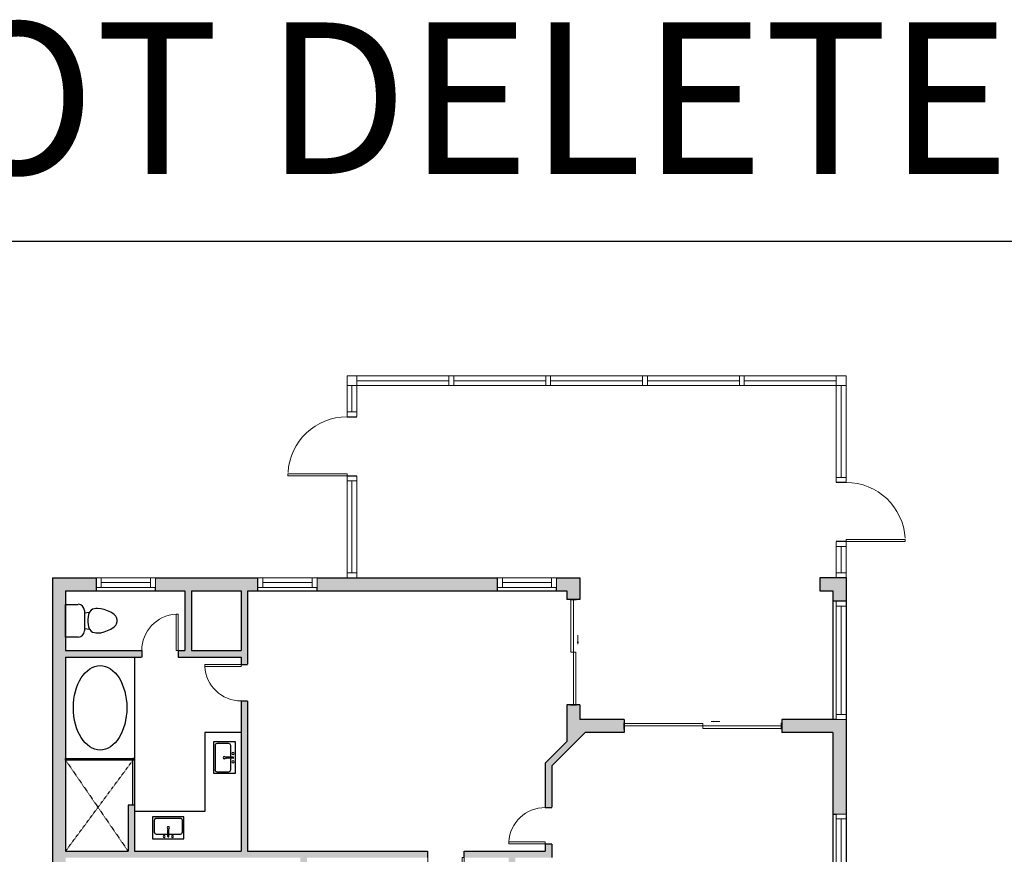
# Model space of a CAD drawing. Units: inches. Extents: x -2517 to 7618, y -2728 to 672.
# Drawn here: x 1927 to 2527, y 164 to 672 of the extents above; entities that cross this region are included whole.
import ezdxf

# ---------------------------------------------------------------- set-up
doc = ezdxf.new("R2010")
doc.units = ezdxf.units.IN
doc.linetypes.add('Dash', pattern=[0.23622, 0.11811, -0.11811])
doc.linetypes.add('garage door$0$Dash', pattern=[0.25, 0.125, -0.125])
doc.layers.get('0').update_dxf_attribs({"color": 252})
doc.layers.add('A-DOOR&WINDOWS', color=4, linetype='Continuous', lineweight=9)
doc.layers.add('A-OBJECT', color=2, linetype='Continuous')
doc.layers.add('A-WALL', color=8, linetype='Continuous')
doc.styles.get("Standard").update_dxf_attribs({"font": 'arial.ttf'})

# ---------------------------------------------------------------- blocks, each defined once
blk = doc.blocks.new('*U58')
at = {"color": 252}
blk.add_wipeout([(-5, 60), (1, 60), (1, 0), (-5, 0)], dxfattribs=at)
at = {"color": 4}
for points in [[(1, 57), (-1.3, 57), (-1.3, 57), (-2.7, 57), (-2.7, 57), (-5, 57), (-5, 60), (1, 60)], [(1, 3), (-1.3, 3), (-1.3, 3), (-2.7, 3), (-2.7, 3), (-5, 3), (-5, 0), (1, 0)]]:
    blk.add_lwpolyline(points, close=True, dxfattribs=at)
at = {"color": 9}
for points in [[(-5, 3), (-5, 57)], [(1, 3), (1, 57)]]:
    blk.add_lwpolyline(points, dxfattribs=at)
blk.add_lwpolyline([(-2, 3), (-2, 57), (-2, 57), (-2, 3)], close=True, dxfattribs=at)
blk = doc.blocks.new('*U98')
at = {"layer": 'A-DOOR&WINDOWS', "transparency": 33554687}
blk.add_hatch(color=9, dxfattribs=at).paths.add_polyline_path([(14, 12.2), (14, 13.2), (11, 12.7)], flags=0)
at = {"layer": 'A-DOOR&WINDOWS', "color": 9, "transparency": 33554687}
for p, q in [((14, 13.2), (11, 12.7)), ((23, 12.7), (11, 12.7)), ((11, 12.7), (14, 12.2)), ((14, 12.2), (14, 13.2))]:
    blk.add_line(p, q, dxfattribs=at)
at = {"layer": 'A-DOOR&WINDOWS', "color": 0, "linetype": 'ByBlock', "lineweight": -2, "transparency": 33554687}
for points in [[(-106.5, 9.9), (-106.5, 6.6), (0, 6.6), (0, 9.9)], [(0, 6.6), (0, 3.2), (106.5, 3.2), (106.5, 6.6)]]:
    blk.add_lwpolyline(points, close=True, dxfattribs=at)
at = {"layer": 'A-WALL', "transparency": 33554687}
for points in [[(-106.5, 2.1), (-106.5, 11)], [(106.5, 2.1), (106.5, 11)]]:
    blk.add_lwpolyline(points, dxfattribs=at)
blk = doc.blocks.new('*U92')
at = {"color": 252}
blk.add_wipeout([(-5, 62), (1, 62), (1, 0), (-5, 0)], dxfattribs=at)
at = {"color": 4}
for points in [[(1, 59), (-1.3, 59), (-1.3, 59), (-2.7, 59), (-2.7, 59), (-5, 59), (-5, 62), (1, 62)], [(1, 3), (-1.3, 3), (-1.3, 3), (-2.7, 3), (-2.7, 3), (-5, 3), (-5, 0), (1, 0)]]:
    blk.add_lwpolyline(points, close=True, dxfattribs=at)
at = {"color": 9}
for points in [[(-5, 3), (-5, 59)], [(1, 3), (1, 59)]]:
    blk.add_lwpolyline(points, dxfattribs=at)
blk.add_lwpolyline([(-2, 3), (-2, 59), (-2, 59), (-2, 3)], close=True, dxfattribs=at)
blk = doc.blocks.new('*U93')
at = {"color": 252}
blk.add_wipeout([(-5, 62), (1, 62), (1, 0), (-5, 0)], dxfattribs=at)
at = {"color": 4}
for points in [[(1, 59), (-1.3, 59), (-1.3, 59), (-2.7, 59), (-2.7, 59), (-5, 59), (-5, 62), (1, 62)], [(1, 3), (-1.3, 3), (-1.3, 3), (-2.7, 3), (-2.7, 3), (-5, 3), (-5, 0), (1, 0)]]:
    blk.add_lwpolyline(points, close=True, dxfattribs=at)
at = {"color": 9}
for points in [[(-5, 3), (-5, 59)], [(1, 3), (1, 59)]]:
    blk.add_lwpolyline(points, dxfattribs=at)
blk.add_lwpolyline([(-2, 3), (-2, 59), (-2, 59), (-2, 3)], close=True, dxfattribs=at)
blk = doc.blocks.new('*U94')
at = {"color": 252}
blk.add_wipeout([(-5, 62), (1, 62), (1, 0), (-5, 0)], dxfattribs=at)
at = {"color": 4}
for points in [[(1, 59), (-1.3, 59), (-1.3, 59), (-2.7, 59), (-2.7, 59), (-5, 59), (-5, 62), (1, 62)], [(1, 3), (-1.3, 3), (-1.3, 3), (-2.7, 3), (-2.7, 3), (-5, 3), (-5, 0), (1, 0)]]:
    blk.add_lwpolyline(points, close=True, dxfattribs=at)
at = {"color": 9}
for points in [[(-5, 3), (-5, 59)], [(1, 3), (1, 59)]]:
    blk.add_lwpolyline(points, dxfattribs=at)
blk.add_lwpolyline([(-2, 3), (-2, 59), (-2, 59), (-2, 3)], close=True, dxfattribs=at)
blk = doc.blocks.new('*U95')
at = {"color": 252}
blk.add_wipeout([(-5, 62), (1, 62), (1, 0), (-5, 0)], dxfattribs=at)
at = {"color": 4}
for points in [[(1, 59), (-1.3, 59), (-1.3, 59), (-2.7, 59), (-2.7, 59), (-5, 59), (-5, 62), (1, 62)], [(1, 3), (-1.3, 3), (-1.3, 3), (-2.7, 3), (-2.7, 3), (-5, 3), (-5, 0), (1, 0)]]:
    blk.add_lwpolyline(points, close=True, dxfattribs=at)
at = {"color": 9}
for points in [[(-5, 3), (-5, 59)], [(1, 3), (1, 59)]]:
    blk.add_lwpolyline(points, dxfattribs=at)
blk.add_lwpolyline([(-2, 3), (-2, 59), (-2, 59), (-2, 3)], close=True, dxfattribs=at)
blk = doc.blocks.new('*U96')
at = {"color": 252}
blk.add_wipeout([(-5, 62), (1, 62), (1, 0), (-5, 0)], dxfattribs=at)
at = {"color": 4}
for points in [[(1, 59), (-1.3, 59), (-1.3, 59), (-2.7, 59), (-2.7, 59), (-5, 59), (-5, 62), (1, 62)], [(1, 3), (-1.3, 3), (-1.3, 3), (-2.7, 3), (-2.7, 3), (-5, 3), (-5, 0), (1, 0)]]:
    blk.add_lwpolyline(points, close=True, dxfattribs=at)
at = {"color": 9}
for points in [[(-5, 3), (-5, 59)], [(1, 3), (1, 59)]]:
    blk.add_lwpolyline(points, dxfattribs=at)
blk.add_lwpolyline([(-2, 3), (-2, 59), (-2, 59), (-2, 3)], close=True, dxfattribs=at)
blk = doc.blocks.new('*U97')
at = {"color": 252}
blk.add_wipeout([(-5, 22), (1, 22), (1, 0), (-5, 0)], dxfattribs=at)
at = {"color": 4}
for points in [[(1, 19), (-1.3, 19), (-1.3, 19), (-2.7, 19), (-2.7, 19), (-5, 19), (-5, 22), (1, 22)], [(1, 3), (-1.3, 3), (-1.3, 3), (-2.7, 3), (-2.7, 3), (-5, 3), (-5, 0), (1, 0)]]:
    blk.add_lwpolyline(points, close=True, dxfattribs=at)
at = {"color": 9}
for points in [[(-5, 3), (-5, 19)], [(1, 3), (1, 19)]]:
    blk.add_lwpolyline(points, dxfattribs=at)
blk.add_lwpolyline([(-2, 3), (-2, 19), (-2, 19), (-2, 3)], close=True, dxfattribs=at)
blk = doc.blocks.new('*U122')
blk.add_wipeout([(0, 30), (0, -278), (1486, -278), (1486, 30)]).dxf.layer = 'A-DOOR&WINDOWS'
at = {"color": 0, "linetype": 'ByBlock', "lineweight": -2, "transparency": 33554687}
blk.add_lwpolyline([(51, 1485), (0, 1485), (0, 0), (51, 0)], close=True, dxfattribs=at)
blk.add_arc((0, 0), 1486, 0, 86.8211, dxfattribs=at)
at = {"layer": 'A-WALL', "transparency": 33554687}
for points in [[(0, 0), (0, -248)], [(1486, 0), (1486, -248)]]:
    blk.add_lwpolyline(points, dxfattribs=at)
blk = doc.blocks.new('*U109')
at = {"color": 252}
blk.add_wipeout([(-5, 62), (1, 62), (1, 0), (-5, 0)], dxfattribs=at)
at = {"color": 4}
for points in [[(1, 59), (-1.3, 59), (-1.3, 59), (-2.7, 59), (-2.7, 59), (-5, 59), (-5, 62), (1, 62)], [(1, 3), (-1.3, 3), (-1.3, 3), (-2.7, 3), (-2.7, 3), (-5, 3), (-5, 0), (1, 0)]]:
    blk.add_lwpolyline(points, close=True, dxfattribs=at)
at = {"color": 9}
for points in [[(-5, 3), (-5, 59)], [(1, 3), (1, 59)]]:
    blk.add_lwpolyline(points, dxfattribs=at)
blk.add_lwpolyline([(-2, 3), (-2, 59), (-2, 59), (-2, 3)], close=True, dxfattribs=at)
blk = doc.blocks.new('*U110')
at = {"color": 252}
blk.add_wipeout([(-5, 72), (1, 72), (1, 0), (-5, 0)], dxfattribs=at)
at = {"color": 4}
for points in [[(1, 69), (-1.3, 69), (-1.3, 69), (-2.7, 69), (-2.7, 69), (-5, 69), (-5, 72), (1, 72)], [(1, 3), (-1.3, 3), (-1.3, 3), (-2.7, 3), (-2.7, 3), (-5, 3), (-5, 0), (1, 0)]]:
    blk.add_lwpolyline(points, close=True, dxfattribs=at)
at = {"color": 9}
for points in [[(-5, 3), (-5, 69)], [(1, 3), (1, 69)]]:
    blk.add_lwpolyline(points, dxfattribs=at)
blk.add_lwpolyline([(-2, 3), (-2, 69), (-2, 69), (-2, 3)], close=True, dxfattribs=at)
blk = doc.blocks.new('*U111')
at = {"color": 252}
blk.add_wipeout([(-5, 22), (1, 22), (1, 0), (-5, 0)], dxfattribs=at)
at = {"color": 4}
for points in [[(1, 19), (-1.3, 19), (-1.3, 19), (-2.7, 19), (-2.7, 19), (-5, 19), (-5, 22), (1, 22)], [(1, 3), (-1.3, 3), (-1.3, 3), (-2.7, 3), (-2.7, 3), (-5, 3), (-5, 0), (1, 0)]]:
    blk.add_lwpolyline(points, close=True, dxfattribs=at)
at = {"color": 9}
for points in [[(-5, 3), (-5, 19)], [(1, 3), (1, 19)]]:
    blk.add_lwpolyline(points, dxfattribs=at)
blk.add_lwpolyline([(-2, 3), (-2, 19), (-2, 19), (-2, 3)], close=True, dxfattribs=at)
blk = doc.blocks.new('*U112')
at = {"color": 252}
blk.add_wipeout([(-5, 62), (1, 62), (1, 0), (-5, 0)], dxfattribs=at)
at = {"color": 4}
for points in [[(1, 59), (-1.3, 59), (-1.3, 59), (-2.7, 59), (-2.7, 59), (-5, 59), (-5, 62), (1, 62)], [(1, 3), (-1.3, 3), (-1.3, 3), (-2.7, 3), (-2.7, 3), (-5, 3), (-5, 0), (1, 0)]]:
    blk.add_lwpolyline(points, close=True, dxfattribs=at)
at = {"color": 9}
for points in [[(-5, 3), (-5, 59)], [(1, 3), (1, 59)]]:
    blk.add_lwpolyline(points, dxfattribs=at)
blk.add_lwpolyline([(-2, 3), (-2, 59), (-2, 59), (-2, 3)], close=True, dxfattribs=at)
blk = doc.blocks.new('*U121')
blk.add_wipeout([(0, 30), (0, -195), (916, -195), (916, 30)]).dxf.layer = 'A-DOOR&WINDOWS'
at = {"color": 0, "linetype": 'ByBlock', "lineweight": -2, "transparency": 33554687}
blk.add_lwpolyline([(51, 915), (0, 915), (0, 0), (51, 0)], close=True, dxfattribs=at)
blk.add_arc((0, 0), 916, 0, 86.8211, dxfattribs=at)
at = {"layer": 'A-WALL', "transparency": 33554687}
for points in [[(0, 0), (0, -165)], [(916, 0), (916, -165)]]:
    blk.add_lwpolyline(points, dxfattribs=at)
blk = doc.blocks.new('*U51')
at = {"color": 252}
blk.add_wipeout([(-5, 36), (1, 36), (1, 0), (-5, 0)], dxfattribs=at)
at = {"color": 4}
for points in [[(1, 33), (-1.3, 33), (-1.3, 33), (-2.7, 33), (-2.7, 33), (-5, 33), (-5, 36), (1, 36)], [(1, 3), (-1.3, 3), (-1.3, 3), (-2.7, 3), (-2.7, 3), (-5, 3), (-5, 0), (1, 0)]]:
    blk.add_lwpolyline(points, close=True, dxfattribs=at)
at = {"color": 9}
for points in [[(-5, 3), (-5, 33)], [(1, 3), (1, 33)]]:
    blk.add_lwpolyline(points, dxfattribs=at)
blk.add_lwpolyline([(-2, 3), (-2, 33), (-2, 33), (-2, 3)], close=True, dxfattribs=at)
blk = doc.blocks.new('*U106')
at = {"layer": 'A-DOOR&WINDOWS', "transparency": 33554687}
blk.add_hatch(color=9, dxfattribs=at).paths.add_polyline_path([(14, 12.2), (14, 13.2), (11, 12.7)], flags=0)
at = {"layer": 'A-DOOR&WINDOWS', "color": 9, "transparency": 33554687}
for p, q in [((14, 13.2), (11, 12.7)), ((23, 12.7), (11, 12.7)), ((11, 12.7), (14, 12.2)), ((14, 12.2), (14, 13.2))]:
    blk.add_line(p, q, dxfattribs=at)
at = {"layer": 'A-DOOR&WINDOWS', "color": 0, "linetype": 'ByBlock', "lineweight": -2, "transparency": 33554687}
for points in [[(-71, 9.9), (-71, 6.6), (0, 6.6), (0, 9.9)], [(0, 6.6), (0, 3.2), (71, 3.2), (71, 6.6)]]:
    blk.add_lwpolyline(points, close=True, dxfattribs=at)
at = {"layer": 'A-WALL', "transparency": 33554687}
for points in [[(-71, 2.1), (-71, 11)], [(71, 2.1), (71, 11)]]:
    blk.add_lwpolyline(points, dxfattribs=at)
blk = doc.blocks.new('*U149')
at = {"color": 8, "linetype": 'ByBlock', "lineweight": -2}
for points in [[(0, 65.57), (1, 65.57), (1, 23.57), (0, 23.57)], [(0, 23.57), (1, 23.57), (1, 23.57), (0, 23.57)]]:
    blk.add_lwpolyline(points, close=True, dxfattribs=at)
blk = doc.blocks.new('*U150')
at = {"color": 8, "linetype": 'ByBlock', "lineweight": -2}
for points in [[(0, 52.05), (1, 52.05), (1, 23.57), (0, 23.57)], [(0, 23.57), (1, 23.57), (1, 23.57), (0, 23.57)]]:
    blk.add_lwpolyline(points, close=True, dxfattribs=at)
blk = doc.blocks.new('blocks$0$Sink Kitchen-Single - 30_ x 21_-1227116-SUBSTRUCTURE Copy 1')
at = {"layer": 'A-OBJECT', "color": 0, "linetype": 'ByBlock', "lineweight": -2}
for p, q in [((381, 0), (-381, 0)), ((-381, 0), (-381, -533)), ((381, -533), (381, 0)), ((-343, -165), (-343, -445)), ((-13, -114), (-292, -114)), ((-13, -57), (-13, -216)), ((13, -57), (13, -216)), ((292, -114), (13, -114)), ((343, -445), (343, -165)), ((-381, -533), (381, -533)), ((-292, -495), (292, -495))]:
    blk.add_line(p, q, dxfattribs=at)
for centre, radius, start, end in [((-292, -165), 50.8, 90, 180), ((-102, -57), 25.4, 0, 180), ((-102, -57), 25.4, 180, 0), ((0, -57), 12.7, 0, 180), ((0, -216), 12.7, 180, 0), ((102, -57), 25.4, 0, 180), ((102, -57), 25.4, 180, 0), ((292, -165), 50.8, 0, 90), ((-292, -445), 50.8, 180, 270), ((0, -269), 25.4, 0, 180), ((0, -269), 25.4, 180, 0), ((292, -445), 50.8, 270, 0)]:
    blk.add_arc(centre, radius, start, end, dxfattribs=at)
blk = doc.blocks.new('blocks$0$Toilet-Domestic-2D - Toilet-Domestic-2D-1228486-SUBSTRUCTURE Copy 1')
at = {"layer": 'A-OBJECT', "color": 0, "linetype": 'ByBlock', "lineweight": -2}
for p, q in [((-70, 774), (-95, 749)), ((-48, 787), (-70, 774)), ((-13, 799), (-48, 787)), ((13, 799), (-13, 799)), ((48, 787), (13, 799)), ((70, 774), (48, 787)), ((95, 749), (70, 774)), ((-154, 647), (-172, 596)), ((-130, 698), (-154, 647)), ((-95, 749), (-130, 698)), ((130, 698), (95, 749)), ((154, 647), (130, 698)), ((172, 596), (154, 647)), ((-186, 545), (-190, 495)), ((-190, 495), (-188, 469)), ((-188, 469), (-184, 444)), ((-172, 596), (-186, 545)), ((186, 545), (172, 596)), ((184, 444), (188, 469)), ((190, 495), (186, 545)), ((188, 469), (190, 495)), ((-184, 444), (-177, 418)), ((-177, 418), (-163, 393)), ((-163, 393), (-132, 368)), ((-132, 368), (-97, 355)), ((-123, 291), (-132, 368)), ((-97, 355), (-25, 342)), ((-25, 342), (25, 342)), ((25, 342), (97, 355)), ((97, 355), (132, 368)), ((123, 291), (132, 368)), ((132, 368), (163, 393)), ((163, 393), (177, 418)), ((177, 418), (184, 444)), ((-253, 0), (-253, 196)), ((-159, 291), (159, 291)), ((253, 196), (253, 0))]:
    blk.add_line(p, q, dxfattribs=at)
blk.add_lwpolyline([(253, 0), (-253, 0)], dxfattribs=at)
for centre, start, end in [((-159, 196), 90, 180), ((159, 196), 0, 90)]:
    blk.add_arc(centre, 94.6, start, end, dxfattribs=at)

msp = doc.modelspace()

# ---------------------------------------------------------------- hatches: boundary and pattern name
at = {"layer": 'A-WALL', "transparency": 33554687}
h = msp.add_hatch(color=256, dxfattribs=at)
h.dxf.hatch_style = 1
h.paths.add_polyline_path([(2189.75, -323.91), (2199.14, -323.91), (2199.14, -315.91), (2185.75, -315.91), (2185.75, -256.24), (2212.46, -229.53), (2212.46, -113.92), (2215.57, -113.92), (2215.57, -109.92), (2212.46, -109.92), (2212.46, -98.12), (2208.46, -98.12), (2208.46, -99.41), (2186.42, -99.41), (2186.42, -60.15), (2208.46, -60.15), (2208.46, -62.12), (2212.46, -62.12), (2212.46, -56.15), (2177.33, -56.15), (2177.33, -60.15), (2182.42, -60.15), (2182.42, -114.25), (2186.42, -114.25), (2186.42, -103.41), (2208.46, -103.41), (2208.46, -142.67), (2186.42, -142.67), (2186.42, -138.25), (2182.42, -138.25), (2182.42, -142.67), (2173.92, -142.67), (2173.92, -146.67), (2208.46, -146.67), (2208.46, -227.87), (2181.75, -254.58), (2181.75, -388.57), (2164.4, -388.57), (2164.4, -396.57), (2189.75, -396.57)], flags=17)
h.paths.add_polyline_path([(2268.54, -315.91), (2251.14, -315.91), (2251.14, -323.91), (2260.54, -323.91), (2260.54, -353.67), (2267.84, -361.35), (2273.64, -355.84), (2268.54, -350.47)], flags=17)
h.paths.add_polyline_path([(2321.5, -388.57), (2304.77, -388.57), (2298.45, -381.92), (2292.65, -387.44), (2301.34, -396.57), (2321.5, -396.57)])
h.paths.add_polyline_path([(2398.35, -387.44), (2392.55, -381.92), (2386.23, -388.57), (2369.5, -388.57), (2369.5, -396.57), (2389.66, -396.57)])
h.paths.add_polyline_path([(1955.05, -146.67), (2173.92, -146.67), (2173.92, -142.67), (2102.09, -142.67), (2102.09, -60.15), (2177.33, -60.15), (2177.33, -56.15), (2102.09, -56.15), (2102.09, 61.13), (2109.91, 61.13), (2109.91, 65.13), (2102.09, 65.13), (2102.09, 91.11), (2141.73, 91.11), (2141.73, 65.13), (2133.91, 65.13), (2133.91, 61.13), (2141.73, 61.13), (2141.73, -18.88), (2251.21, -18.88), (2251.21, 57.94), (2228.9, 57.94), (2228.9, 162), (2251.21, 162), (2251.21, 217.88), (2271.48, 238.15), (2295.21, 238.15), (2295.21, 246.15), (2268.33, 246.15), (2268.33, 255.12), (2260.33, 255.12), (2260.33, 232.65), (2247.21, 219.54), (2247.21, 166), (2065.92, 166), (2065.92, 324.48), (2072.19, 324.48), (2072.19, 332.48), (2009.78, 332.48), (2009.78, 324.48), (2027.62, 324.48), (2027.62, 288.11), (1955.05, 288.11), (1955.05, 324.48), (1973.78, 324.48), (1973.78, 332.48), (1947.05, 332.48), (1947.05, 136.3), (1955.05, 136.3), (1955.05, 162), (2098.09, 162), (2098.09, 24.02), (2013.81, 24.02), (2013.81, 20.02), (2024.57, 20.02), (2024.57, -3.16), (1955.05, -3.16), (1955.05, 20.02), (1965.81, 20.02), (1965.81, 24.02), (1955.05, 24.02), (1955.05, 104.3), (1947.05, 104.3), (1947.05, -23.02), (1955.05, -23.02), (1955.05, -7.16), (2039.33, -7.16), (2039.33, -3.16), (2028.57, -3.16), (2028.57, 20.02), (2098.09, 20.02), (2098.09, -3.16), (2087.33, -3.16), (2087.33, -7.16), (2098.09, -7.16), (2098.09, -142.67), (1955.05, -142.67), (1955.05, -55.02), (1947.05, -55.02), (1947.05, -396.57), (1972.4, -396.57), (1972.4, -388.57), (1955.05, -388.57)])
h.paths.add_polyline_path([(2145.73, -14.88), (2145.73, 16.55), (2152.22, 16.55), (2152.22, 20.55), (2145.73, 20.55), (2145.73, 91.11), (2224.9, 91.11), (2224.9, 53.94), (2247.21, 53.94), (2247.21, -14.88), (2186.71, -14.88), (2186.71, 20.55), (2176.22, 20.55), (2176.22, 16.55), (2182.71, 16.55), (2182.71, -14.88)], flags=16)
h.paths.add_polyline_path([(2102.09, 95.11), (2102.09, 162), (2224.9, 162), (2224.9, 95.11)], flags=16)
h.paths.add_polyline_path([(1955.05, 166), (1955.05, 284.11), (2061.92, 284.11), (2061.92, 166), (1997.05, 166), (1997.05, 193.87), (1993.05, 193.87), (1993.05, 166)], flags=16)
h.paths.add_polyline_path([(2031.62, 288.11), (2031.62, 324.48), (2061.92, 324.48), (2061.92, 288.11)], flags=16)
h.paths.add_polyline_path([(2218.06, 332.48), (2108.19, 332.48), (2108.19, 324.48), (2218.06, 324.48)])
h.paths.add_polyline_path([(2268.33, 332.48), (2254.06, 332.48), (2254.06, 324.48), (2260.33, 324.48), (2260.33, 319.12), (2268.33, 319.12)])
h.paths.add_polyline_path([(2430.46, 332.48), (2414.46, 332.48), (2414.46, 324.48), (2422.46, 324.48), (2422.46, 318.15), (2430.46, 318.15)])
h = msp.add_hatch(color=256, dxfattribs=at)
h.dxf.hatch_style = 1
h.paths.add_polyline_path([(2430.46, -194.89), (2422.46, -194.89), (2422.46, -350.47), (2417.36, -355.84), (2423.16, -361.35), (2430.46, -353.67)])
h.paths.add_polyline_path([(2430.46, 246.15), (2391.21, 246.15), (2391.21, 238.15), (2422.46, 238.15), (2422.46, 188.54), (2430.46, 188.54)])

# ---------------------------------------------------------------- linework, layer by layer
at = {"layer": 'A-OBJECT', "transparency": 33554687}
msp.add_line((1997.05, 284.11), (1997.05, 222.35), dxfattribs=at)
at = {"layer": 'A-OBJECT', "color": 2, "linetype": 'Dash', "transparency": 33554687}
for p, q in [((1955.05, 166), (1996.05, 221.35)), ((1955.05, 221.35), (1993.05, 166))]:
    msp.add_line(p, q, dxfattribs=at)
at = {"layer": 'A-OBJECT', "transparency": 33554687}
msp.add_lwpolyline([(2061.92, 238.27), (2039.92, 238.27), (2039.92, 190), (1997.05, 190)], dxfattribs=at)
msp.add_ellipse((1976.05, 253.23), major_axis=(0, 25.71), ratio=0.632887, dxfattribs=at)
at = {"layer": 'A-WALL'}
for p, q in [((1947.05, 332.48), (1947.05, -396.57)), ((1947.05, 332.48), (2268.33, 332.48)), ((1973.78, 324.48), (1973.78, 332.48)), ((2009.78, 324.48), (2009.78, 332.48)), ((2072.19, 324.48), (2072.19, 332.48)), ((2108.19, 324.48), (2108.19, 332.48)), ((2218.06, 324.48), (2218.06, 332.48)), ((2254.06, 324.48), (2254.06, 332.48)), ((2268.33, 332.48), (2268.33, 319.12)), ((2430.46, 332.48), (2430.46, -353.67)), ((1955.05, 324.48), (1955.05, 288.11)), ((2027.62, 324.48), (2027.62, 288.11)), ((2031.62, 324.48), (2061.92, 324.48)), ((2031.62, 324.48), (2031.62, 288.11)), ((2061.92, 324.48), (2061.92, 288.11)), ((2065.92, 324.48), (2260.33, 324.48)), ((2065.92, 324.48), (2065.92, 166)), ((2260.33, 324.48), (2260.33, 319.12)), ((2422.46, 324.48), (2422.46, 246.15)), ((2268.33, 319.12), (2260.33, 319.12)), ((1955.05, 288.11), (2027.62, 288.11)), ((2031.62, 288.11), (2061.92, 288.11)), ((1955.05, 284.11), (1955.05, 166)), ((1955.05, 284.11), (2061.92, 284.11)), ((2061.92, 284.11), (2061.92, 166)), ((2260.33, 255.12), (2260.33, 232.65)), ((2268.33, 255.12), (2260.33, 255.12)), ((2268.33, 255.12), (2268.33, 246.15)), ((2295.21, 246.15), (2268.33, 246.15)), ((2295.21, 246.15), (2295.21, 238.15)), ((2430.46, 246.15), (2391.21, 246.15)), ((2391.21, 246.15), (2391.21, 238.15)), ((2271.48, 238.15), (2251.21, 217.88)), ((2295.21, 238.15), (2271.48, 238.15)), ((2422.46, 238.15), (2391.21, 238.15)), ((2422.46, 238.15), (2422.46, -109.92)), ((2260.33, 232.65), (2247.21, 219.54)), ((2247.21, 219.54), (2247.21, 166)), ((2251.21, 217.88), (2251.21, 162)), ((1997.05, 193.87), (1993.05, 193.87)), ((2422.46, 188.54), (2430.46, 188.54)), ((1955.05, 166), (1993.05, 166)), ((1997.05, 166), (2061.92, 166)), ((2065.92, 166), (2247.21, 166))]:
    msp.add_line(p, q, dxfattribs=at)
for points in [[(1993.05, 193.87), (1993.05, 166)], [(1997.05, 193.87), (1997.05, 166)]]:
    msp.add_lwpolyline(points, dxfattribs=at)

# ---------------------------------------------------------------- block references
at = {"color": 7, "true_color": 0xffffff}
for name, p, rotation in [('*U149', (1931.48, 222.35), 270), ('*U150', (1997.05, 245.92), 180)]:
    msp.add_blockref(name, p, dxfattribs=dict(at, rotation=rotation))
at = {"layer": 'A-DOOR&WINDOWS', "transparency": 33554687, "rotation": 270}
msp.add_blockref('*U92', (2129.46, 450.48), dxfattribs=at)
at = {"layer": 'A-DOOR&WINDOWS', "transparency": 33554687, "xscale": -0.4506616870520158, "yscale": 0.4506616870520158, "zscale": 0.4506616870520158, "rotation": 270}
msp.add_blockref('*U106', (2261.37, 287.12), dxfattribs=at)
at = {"layer": 'A-DOOR&WINDOWS', "transparency": 33554687, "xscale": 0.4506616870520158, "yscale": 0.4506616870520158, "zscale": 0.4506616870520158}
msp.add_blockref('*U98', (2343.21, 239.19), dxfattribs=at)
at = {"layer": 'A-OBJECT', "transparency": 33554687}
for name, p, xscale, yscale, zscale, rotation in [('blocks$0$Toilet-Domestic-2D - Toilet-Domestic-2D-1228486-SUBSTRUCTURE Copy 1', (1955.05, 306.29), 0.03935794656299858, 0.03935794656299858, 0.03935794656299858, 270), ('blocks$0$Sink Kitchen-Single - 30_ x 21_-1227116-SUBSTRUCTURE Copy 1', (2058.43, 222.88), 0.02505989716667343, 0.02505989716667343, 0.02505989716667343, 270), ('blocks$0$Sink Kitchen-Single - 30_ x 21_-1227116-SUBSTRUCTURE Copy 1', (2017.59, 173.46), 0.02505989716667343, 0.02505989716667343, 0.02505989716667343, 180)]:
    msp.add_blockref(name, p, dxfattribs=dict(at, xscale=xscale, yscale=yscale, zscale=zscale, rotation=rotation))

# ---------------------------------------------------------------- texts
at = {"color": 6, "linetype": 'garage door$0$Dash', "insert": (2055.03, 670.7), "char_height": 92.4079, "width": 2699.0046, "attachment_point": 2}
msp.add_mtext('DO NOT DELETE', dxfattribs=at)

# ---------------------------------------------------------------- next in the draw order: block references
at = {"layer": 'A-DOOR&WINDOWS', "transparency": 33554687, "xscale": -1}
for name, p, rotation in [('*U111', (2131.46, 452.48), 180), ('*U112', (2131.46, 394.48), 180), ('*U51', (2254.06, 327.48), 90)]:
    msp.add_blockref(name, p, dxfattribs=dict(at, rotation=rotation))
at = {"layer": 'A-DOOR&WINDOWS', "transparency": 33554687}
for name, p, rotation in [('*U93', (2188.46, 450.48), 270), ('*U51', (1973.78, 327.48), 270), ('*U51', (2072.19, 327.48), 270), ('*U58', (2425.46, 188.54), 180)]:
    msp.add_blockref(name, p, dxfattribs=dict(at, rotation=rotation))
at = {"layer": 'A-DOOR&WINDOWS', "transparency": 33554687, "xscale": -1}
for name, p in [('*U97', (2425.46, 332.48)), ('*U110', (2425.46, 246.15))]:
    msp.add_blockref(name, p, dxfattribs=at)

# ---------------------------------------------------------------- next in the draw order: linework, layer by layer
at = {"layer": 'A-WALL'}
for p, q in [((1955.05, 324.48), (2027.62, 324.48)), ((2430.46, 318.15), (2422.46, 318.15))]:
    msp.add_line(p, q, dxfattribs=at)
msp.add_lwpolyline([(2430.46, 332.48), (2414.46, 332.48), (2414.46, 324.48), (2422.46, 324.48)], dxfattribs=at)

# ---------------------------------------------------------------- next in the draw order: block references
at = {"layer": 'A-DOOR&WINDOWS', "transparency": 33554687, "rotation": 270}
msp.add_blockref('*U94', (2247.46, 450.48), dxfattribs=at)

# ---------------------------------------------------------------- next in the draw order: wipeouts: each hides what was drawn before it
at = {"transparency": 33554687}
msp.add_wipeout([(2126.46, 449.48), (2126.46, 455.48), (2132.46, 455.48), (2132.46, 449.48)], dxfattribs=at).dxf.layer = 'A-DOOR&WINDOWS'

# ---------------------------------------------------------------- next in the draw order: linework, layer by layer
at = {"layer": 'A-DOOR&WINDOWS', "transparency": 33554687}
msp.add_lwpolyline([(2126.46, 455.48), (2132.46, 455.48), (2132.46, 449.48), (2126.46, 449.48)], close=True, dxfattribs=at)

# ---------------------------------------------------------------- next in the draw order: block references
at = {"layer": 'A-DOOR&WINDOWS', "transparency": 33554687, "rotation": 270}
msp.add_blockref('*U95', (2306.46, 450.48), dxfattribs=at)

# ---------------------------------------------------------------- next in the draw order: block references
msp.add_blockref('*U96', (2365.46, 450.48), dxfattribs=at)

# ---------------------------------------------------------------- next in the draw order: block references
at = {"layer": 'A-DOOR&WINDOWS', "transparency": 33554687, "xscale": -1}
msp.add_blockref('*U109', (2425.46, 390.48), dxfattribs=at)

# ---------------------------------------------------------------- next in the draw order: wipeouts: each hides what was drawn before it
at = {"transparency": 33554687}
msp.add_wipeout([(2424.46, 449.48), (2424.46, 455.48), (2430.46, 455.48), (2430.46, 449.48)], dxfattribs=at).dxf.layer = 'A-DOOR&WINDOWS'

# ---------------------------------------------------------------- next in the draw order: linework, layer by layer
at = {"color": 7, "true_color": 0xffffff, "elevation": 0}
msp.add_lwpolyline([(1189.75, 537.51), (3189.75, 537.51), (3189.75, -587.49), (1189.75, -587.49)], close=True, dxfattribs=at)
at = {"layer": 'A-DOOR&WINDOWS', "transparency": 33554687}
msp.add_lwpolyline([(2424.46, 455.48), (2430.46, 455.48), (2430.46, 449.48), (2424.46, 449.48)], close=True, dxfattribs=at)

# ---------------------------------------------------------------- next in the draw order: block references
at = {"layer": 'A-DOOR&WINDOWS', "color": 4, "transparency": 33554687, "yscale": 0.02422732627077181, "zscale": 0.02422732627077181}
for name, p, xscale, rotation in [('*U122', (2126.46, 394.48), 0.02422732627077181, 90.00000000000001), ('*U122', (2430.46, 354.48), -0.02422732627077181, 270), ('*U121', (2061.92, 279.63), -0.02422732627077181, 90), ('*U121', (2247.21, 170.32), 0.02422732627077181, 89.99999999999999), ('*U121', (2197.77, 162), 0.02422732627077181, 180)]:
    msp.add_blockref(name, p, dxfattribs=dict(at, xscale=xscale, rotation=rotation))
at = {"layer": 'A-DOOR&WINDOWS', "color": 4, "transparency": 33554687, "xscale": -0.02422732627077181, "yscale": 0.02422732627077181, "zscale": 0.02422732627077181}
msp.add_blockref('*U121', (2023.55, 288.11), dxfattribs=at)

doc.saveas('drawing.dxf')
